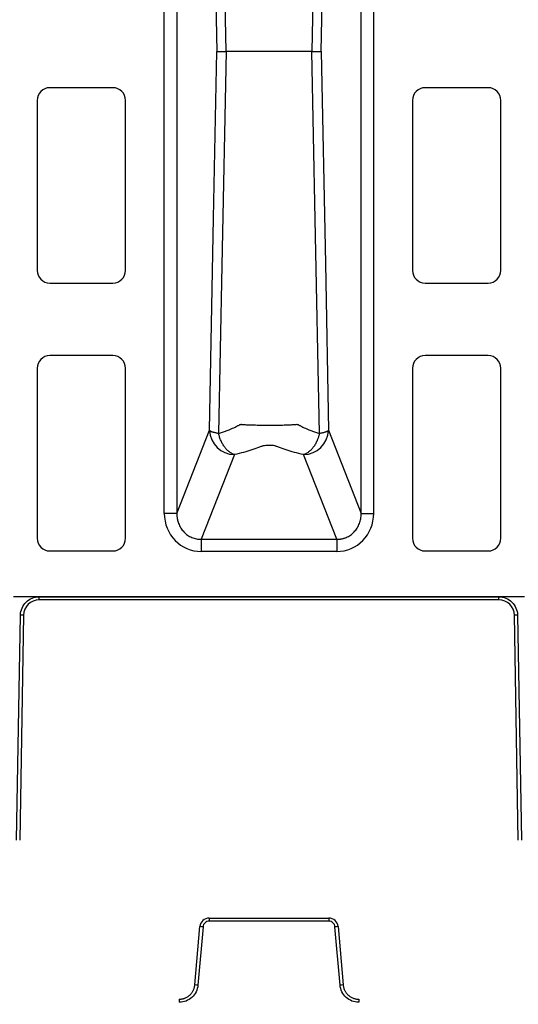
# Model space of a CAD drawing. Units: inches. Extents: x 12493 to 38901, y -4135 to 12505.
# Drawn here: x 28884 to 29042, y -1377 to -1067 of the extents above; entities that cross this region are included whole.
import ezdxf
from ezdxf import colors
from ezdxf.entities.mleader import LeaderData, LeaderLine
from ezdxf.math import Vec2, Vec3

# ---------------------------------------------------------------- set-up
doc = ezdxf.new("R2010")
doc.units = ezdxf.units.IN
doc.header["$LTSCALE"] = 0.25
doc.header["$MEASUREMENT"] = 0
doc.layers.add('SD', color=7, linetype='Continuous')
doc.layers.add('Text', color=7, linetype='Continuous')
doc.styles.get("Standard").update_dxf_attribs({"font": 'arial.ttf'})

msp = doc.modelspace()

# ---------------------------------------------------------------- linework, layer by layer
at = {"layer": 'SD', "color": 7, "linetype": 'Continuous', "lineweight": 25}
for p, q in [((28930.0745, -1222.6441), (28930.0745, -931.6112)), ((28934.0292, -931.6112), (28934.0292, -1222.6441)), ((28992.1274, -1222.6441), (28992.1274, -931.6112)), ((28996.082, -1222.6441), (28996.082, -931.6112)), ((28913.8758, -1088.5661), (28893.9935, -1088.5661)), ((29032.163, -1088.5661), (29012.2808, -1088.5661)), ((28890.0171, -1092.5425), (28890.0171, -1146.113)), ((28917.8522, -1146.113), (28917.8522, -1092.5425)), ((29008.3043, -1092.5425), (29008.3043, -1146.113)), ((29036.1395, -1146.113), (29036.1395, -1092.5425)), ((28893.9935, -1150.0895), (28913.8758, -1150.0895)), ((29012.2808, -1150.0895), (29032.163, -1150.0895)), ((28913.8758, -1172.9663), (28893.9935, -1172.9663)), ((29032.163, -1172.9663), (29012.2808, -1172.9663)), ((28890.0171, -1176.9428), (28890.0171, -1230.5132)), ((28917.8522, -1230.5132), (28917.8522, -1176.9428)), ((29008.3043, -1176.9428), (29008.3043, -1230.5132)), ((29036.1395, -1230.5132), (29036.1395, -1176.9428)), ((28934.0292, -1222.6441), (28944.2962, -1196.4697)), ((28981.8603, -1196.4697), (28992.1274, -1222.6441)), ((28952.2056, -1204.1516), (28941.7451, -1230.8192)), ((28984.4115, -1230.8192), (28973.951, -1204.1516)), ((28941.7451, -1230.8192), (28984.4115, -1230.8192)), ((28893.9935, -1234.4897), (28913.8758, -1234.4897)), ((28984.4115, -1234.6602), (28941.7451, -1234.6602)), ((29012.2808, -1234.4897), (29032.163, -1234.4897)), ((29043.6016, -1248.9104), (28882.555, -1248.9104)), ((28890.6425, -1249.8919), (28890.6425, -1248.9134)), ((28890.6425, -1248.9134), (29035.5141, -1248.9134)), ((29035.5141, -1249.8919), (28890.6425, -1249.8919)), ((29035.5141, -1249.8919), (29035.5141, -1248.9134)), ((28883.5094, -1325.6021), (28884.7469, -1254.707)), ((28885.7295, -1254.7199), (28884.492, -1325.6149)), ((29041.6645, -1325.6149), (29040.427, -1254.7199)), ((29041.4096, -1254.707), (29042.6471, -1325.6021)), ((28944.2416, -1350.1322), (28981.9149, -1350.1322)), ((28944.2416, -1350.1322), (28944.2416, -1351.1192)), ((28981.9149, -1351.1192), (28944.2416, -1351.1192)), ((28981.9149, -1350.1322), (28981.9149, -1351.1192)), ((28939.697, -1371.1981), (28941.3046, -1352.8234)), ((28942.2836, -1352.9134), (28940.676, -1371.2881)), ((28985.4805, -1371.2881), (28983.8729, -1352.9134)), ((28984.852, -1352.8234), (28986.4595, -1371.1981)), ((28934.802, -1375.6836), (28934.802, -1376.6706)), ((28991.3546, -1375.6836), (28991.3546, -1376.6706))]:
    msp.add_line(p, q, dxfattribs=at)
at = {"layer": 'SD', "color": 7, "linetype": 'Continuous', "lineweight": 25, "flags": 128}
for points in [[(28944.2962, -957.7856), (28945.5799, -1024.6174), (28946.5888, -1077.1277)], [(28949.592, -1077.1277), (28948.2499, -1009.7268), (28947.1989, -956.7681)], [(28978.9577, -956.7681), (28977.6195, -1024.1699), (28976.5645, -1077.1277)], [(28979.5678, -1077.1277), (28980.8517, -1010.2963), (28981.8603, -957.7856)], [(28944.2962, -1196.4697), (28945.5799, -1129.6379), (28946.5888, -1077.1277)], [(28949.592, -1077.1277), (28948.2499, -1144.5285), (28947.1989, -1197.4872)], [(28978.9577, -1197.4872), (28977.6195, -1130.0854), (28976.5645, -1077.1277)], [(28979.5678, -1077.1277), (28980.8517, -1143.959), (28981.8603, -1196.4697)]]:
    msp.add_lwpolyline(points, dxfattribs=at)
at = {"layer": 'SD', "color": 7, "linetype": 'Continuous', "lineweight": 25}
for centre, radius, start, end in [((28893.9935, -1092.5425), 3.9765, 90, 180), ((28913.8758, -1092.5425), 3.9765, 0, 90), ((29012.2808, -1092.5425), 3.9765, 90, 180), ((29032.163, -1092.5425), 3.9765, 0, 90), ((28893.9935, -1146.113), 3.9765, 180, 270), ((28913.8758, -1146.113), 3.9765, 270, 0), ((29012.2808, -1146.113), 3.9765, 180, 270), ((29032.163, -1146.113), 3.9765, 270, 0), ((28893.9935, -1176.9428), 3.9765, 90, 180), ((28913.8758, -1176.9428), 3.9765, 0, 90), ((29012.2808, -1176.9428), 3.9765, 90, 180), ((29032.163, -1176.9428), 3.9765, 0, 90), ((28952.3421, -1196.0983), 8.0545, 182.642864, 269.028507), ((28973.8144, -1196.0983), 8.0545, 270.971493, 357.357136), ((28893.9935, -1230.5132), 3.9765, 180, 270), ((28913.8758, -1230.5132), 3.9765, 270, 0), ((29012.2808, -1230.5132), 3.9765, 180, 270), ((29032.163, -1230.5132), 3.9765, 270, 0), ((28890.6425, -1254.8056), 4.9137, 90, 179), ((29035.5141, -1254.8056), 4.9137, 1, 90), ((28884.5011, -1311.0205), 56.314, 88.750065, 89.749892), ((29041.6555, -1311.0205), 56.314, 90.250108, 91.249935), ((28944.2416, -1353.0804), 2.9482, 90, 175), ((28981.9149, -1353.0804), 2.9482, 5, 90), ((28936.6204, -1409.1843), 56.5551, 84.253039, 85.249057), ((28989.5361, -1409.1843), 56.5551, 94.750943, 95.746961), ((28935.0129, -1427.5589), 56.5551, 84.253039, 85.249057), ((28991.1437, -1427.5589), 56.5551, 94.750943, 95.746961)]:
    msp.add_arc(centre, radius, start, end, dxfattribs=at)
for centre, major_axis, start_param, end_param in [((28942.0696, -1222.31), (-4.5331, -11.5564), 5.09992629, 6.64366533), ((28984.087, -1222.31), (4.5331, -11.5564), 5.92270529, 7.46644435)]:
    msp.add_ellipse(centre, major_axis=major_axis, ratio=0.96098613, start_param=start_param, end_param=end_param, dxfattribs=at)
for points, knots in [([(28946.5888, -1077.1277), (28946.6047, -1077.1276), (28946.6359, -1077.1276), (28946.7049, -1077.1273), (28946.7857, -1077.127), (28946.8772, -1077.1268), (28946.9766, -1077.1268), (28947.0817, -1077.1268), (28947.1903, -1077.1269), (28947.3006, -1077.1271), (28947.4108, -1077.1274), (28947.5192, -1077.1276), (28947.7235, -1077.1277), (28948.0489, -1077.1275), (28948.5319, -1077.1275), (28949.0424, -1077.1276), (28949.4118, -1077.1276), (28949.592, -1077.1277)], [0, 0, 0, 0, 0.06246566, 0.12204845, 0.17875154, 0.23257516, 0.28351823, 0.33157939, 0.37675755, 0.41905216, 0.45846319, 0.49499107, 0.52863652, 0.65464663, 0.77521411, 0.89033449, 1, 1, 1, 1]), ([(28976.5645, -1077.1277), (28976.3649, -1077.1277), (28975.9625, -1077.1276), (28975.3693, -1077.1276), (28974.7788, -1077.1276), (28974.193, -1077.1276), (28973.6125, -1077.1276), (28973.0386, -1077.1276), (28972.4723, -1077.1276), (28971.9149, -1077.1277), (28971.468, -1077.1275), (28971.1343, -1077.1279), (28970.9174, -1077.1294), (28970.73, -1077.1312), (28970.5711, -1077.1352), (28970.4467, -1077.1357), (28970.3636, -1077.1445), (28970.3188, -1077.1301), (28970.268, -1077.1257), (28970.1916, -1077.1292), (28970.0838, -1077.1282), (28969.9686, -1077.1284), (28969.8457, -1077.128), (28969.7147, -1077.1276), (28969.5753, -1077.1271), (28969.4272, -1077.1267), (28969.2699, -1077.1263), (28968.7473, -1077.1259), (28967.7833, -1077.1259), (28966.2834, -1077.1267), (28964.6246, -1077.1284), (28962.8224, -1077.1255), (28960.9192, -1077.1216), (28959.0729, -1077.1206), (28957.3881, -1077.1249), (28956.4189, -1077.1256), (28955.967, -1077.1284), (28955.9057, -1077.1312), (28955.8514, -1077.1343), (28955.7888, -1077.1454), (28955.7134, -1077.1339), (28955.6296, -1077.1294), (28955.5285, -1077.1267), (28955.4096, -1077.1279), (28955.2665, -1077.1275), (28955.0568, -1077.1278), (28954.7282, -1077.1276), (28954.1957, -1077.1277), (28953.5003, -1077.1277), (28952.6329, -1077.1277), (28951.6746, -1077.1277), (28950.6467, -1077.1277), (28949.9399, -1077.1277), (28949.592, -1077.1277)], [0, 0, 0, 0, 0.02191778, 0.04419116, 0.06682068, 0.08980618, 0.11314884, 0.13684591, 0.16089857, 0.18531213, 0.21006832, 0.22152461, 0.23173619, 0.24068677, 0.24835901, 0.25475087, 0.25894003, 0.26051554, 0.2615822, 0.26640858, 0.2714431, 0.27666917, 0.28210521, 0.28775268, 0.29361129, 0.29968142, 0.30596326, 0.31245742, 0.36080697, 0.40803182, 0.45401267, 0.50683085, 0.56106933, 0.61651821, 0.67298459, 0.73032127, 0.73354741, 0.73648008, 0.73911188, 0.74144559, 0.74583642, 0.7501542, 0.75370903, 0.76054203, 0.76737441, 0.77420655, 0.79028257, 0.81320413, 0.84650799, 0.88126492, 0.92205771, 0.96163445, 1, 1, 1, 1]), ([(28976.5645, -1077.1277), (28976.6673, -1077.1276), (28976.876, -1077.1276), (28977.1761, -1077.1276), (28977.4703, -1077.1275), (28977.7553, -1077.1275), (28978.0293, -1077.1276), (28978.2898, -1077.1276), (28978.5381, -1077.1277), (28978.7825, -1077.1273), (28979.0251, -1077.1268), (28979.2547, -1077.1267), (28979.4556, -1077.1273), (28979.529, -1077.1275), (28979.5678, -1077.1277)], [0, 0, 0, 0, 0.06200998, 0.12580288, 0.19137929, 0.25873772, 0.32787591, 0.39879282, 0.4714914, 0.54930066, 0.64106195, 0.74677342, 0.86642206, 1, 1, 1, 1]), ([(28947.1989, -1197.4872), (28947.1069, -1197.4718), (28946.9154, -1197.4398), (28946.6321, -1197.3873), (28946.3413, -1197.3284), (28946.0483, -1197.2622), (28945.7573, -1197.1886), (28945.4738, -1197.1076), (28945.2153, -1197.023), (28944.9778, -1196.9341), (28944.7601, -1196.838), (28944.5612, -1196.7277), (28944.3919, -1196.603), (28944.3291, -1196.5155), (28944.2962, -1196.4697)], [0, 0, 0, 0, 0.05740291, 0.11947622, 0.18622803, 0.25766178, 0.33377699, 0.41456992, 0.50003418, 0.5789042, 0.66833211, 0.76832646, 0.87888639, 1, 1, 1, 1]), ([(28947.1989, -1197.4872), (28947.4045, -1197.4208), (28947.8179, -1197.2874), (28948.4246, -1197.0804), (28949.0249, -1196.867), (28949.6171, -1196.6468), (28950.2009, -1196.42), (28950.8596, -1196.1523), (28951.587, -1195.8398), (28952.3666, -1195.4824), (28952.9897, -1195.1762), (28953.4696, -1194.9301), (28953.7019, -1194.805), (28953.8179, -1194.7425)], [0, 0, 0, 0, 0.08112176, 0.16311658, 0.24597857, 0.32972016, 0.41434894, 0.49985652, 0.62376818, 0.75015782, 0.87516661, 0.93767784, 1, 1, 1, 1]), ([(28953.8179, -1194.7425), (28953.8926, -1194.7176), (28953.9664, -1194.6924), (28954.0782, -1194.655), (28954.1155, -1194.6426), (28954.1716, -1194.6239), (28954.1903, -1194.6177), (28954.2183, -1194.6084), (28954.2276, -1194.6053), (28954.2465, -1194.5991), (28954.2573, -1194.5964), (28954.2632, -1194.5924)], [0, 0, 0, 0, 0.5, 0.5, 0.75, 0.75, 0.875, 0.875, 0.9375, 0.9375, 1, 1, 1, 1]), ([(28954.2632, -1194.5924), (28954.3431, -1194.6), (28954.4947, -1194.6142), (28954.7229, -1194.6343), (28954.9316, -1194.6516), (28955.2129, -1194.6726), (28955.5876, -1194.6963), (28956.2305, -1194.7306), (28957.0967, -1194.766), (28958.5647, -1194.8113), (28960.5607, -1194.8489), (28963.0669, -1194.8629), (28965.5742, -1194.8491), (28967.5689, -1194.8127), (28969.0448, -1194.7658), (28969.981, -1194.725), (28970.7414, -1194.6822), (28971.3544, -1194.6408), (28971.7139, -1194.6082), (28971.8935, -1194.5919)], [0, 0, 0, 0, 0.01966366, 0.03727904, 0.0528496, 0.06636533, 0.09823263, 0.13040449, 0.19201054, 0.25540836, 0.37720745, 0.4994334, 0.62171659, 0.74356979, 0.80642677, 0.86951561, 0.91314976, 0.95658805, 1, 1, 1, 1]), ([(28971.8935, -1194.5919), (28971.9678, -1194.6163), (28972.117, -1194.6654), (28972.2646, -1194.7164), (28972.3388, -1194.742)], [0, 0, 0, 0, 0.497361, 1, 1, 1, 1]), ([(28972.3388, -1194.742), (28972.3476, -1194.7458), (28972.3784, -1194.7591), (28972.4345, -1194.7927), (28972.5429, -1194.8498), (28972.7472, -1194.9588), (28973.1672, -1195.1766), (28973.7909, -1195.4825), (28974.5701, -1195.8401), (28975.4809, -1196.2314), (28976.5265, -1196.6464), (28977.7162, -1197.0812), (28978.5468, -1197.3529), (28978.9577, -1197.4872)], [0, 0, 0, 0, 0.00463611, 0.01630814, 0.030591, 0.06265136, 0.12489595, 0.24981177, 0.37668709, 0.50010866, 0.67029621, 0.83692368, 1, 1, 1, 1]), ([(28981.8603, -1196.4697), (28981.8453, -1196.493), (28981.8158, -1196.5388), (28981.7502, -1196.6059), (28981.673, -1196.6699), (28981.5848, -1196.7303), (28981.4883, -1196.7872), (28981.3853, -1196.8406), (28981.2779, -1196.8904), (28981.1679, -1196.9367), (28981.0569, -1196.9797), (28980.8394, -1197.0584), (28980.4915, -1197.1669), (28979.9809, -1197.2942), (28979.4738, -1197.3994), (28979.1221, -1197.4592), (28978.9577, -1197.4872)], [0, 0, 0, 0, 0.061896189, 0.121153917, 0.177770713, 0.231744911, 0.283075586, 0.331762497, 0.377806024, 0.421207123, 0.461967283, 0.500088504, 0.646537752, 0.778680391, 0.896496458, 1, 1, 1, 1]), ([(28952.2056, -1204.1516), (28952.1186, -1204.1245), (28951.9475, -1204.0713), (28951.6958, -1203.9704), (28951.4539, -1203.8581), (28951.2223, -1203.7346), (28951.0013, -1203.6022), (28950.7908, -1203.4625), (28950.3803, -1203.1644), (28949.8066, -1202.6538), (28949.0969, -1201.8176), (28948.4768, -1200.8769), (28948.0252, -1199.9881), (28947.7203, -1199.2491), (28947.5164, -1198.67), (28947.3391, -1198.0839), (28947.2457, -1197.6865), (28947.1989, -1197.4872)], [0, 0, 0, 0, 0.03969978, 0.07807748, 0.11512924, 0.1508549, 0.18525782, 0.2183449, 0.25012647, 0.38104352, 0.50002057, 0.62889973, 0.74991553, 0.81376034, 0.87610722, 0.93786019, 1, 1, 1, 1]), ([(28978.9577, -1197.4872), (28978.9276, -1197.6183), (28978.8676, -1197.8795), (28978.7616, -1198.2664), (28978.6446, -1198.6488), (28978.515, -1199.0279), (28978.3721, -1199.4052), (28978.1145, -1200.0193), (28977.6903, -1200.8602), (28977.0639, -1201.8127), (28976.35, -1202.6539), (28975.7261, -1203.2089), (28975.2039, -1203.5759), (28974.8145, -1203.8051), (28974.3931, -1204.0074), (28974.1013, -1204.1026), (28973.951, -1204.1516)], [0, 0, 0, 0, 0.0408346, 0.08136341, 0.1218709, 0.16263236, 0.20390889, 0.24594334, 0.36891791, 0.50001265, 0.61898213, 0.74991165, 0.80637455, 0.86685956, 0.931401, 1, 1, 1, 1]), ([(28973.951, -1204.1516), (28971.9568, -1203.6921), (28970.1133, -1203.1852), (28967.6255, -1202.3736), (28966.8423, -1202.0946), (28965.924, -1201.7376), (28965.744, -1201.6656), (28965.4698, -1201.5583), (28965.3788, -1201.5224), (28965.1655, -1201.4565), (28965.0468, -1201.4257), (28964.4064, -1201.2867), (28963.7431, -1201.2245), (28962.7423, -1201.2247), (28962.4103, -1201.2399), (28961.7835, -1201.2991), (28961.4898, -1201.3431), (28961.1084, -1201.4261), (28960.9907, -1201.4566), (28960.7779, -1201.5224), (28960.6867, -1201.5583), (28960.4125, -1201.6656), (28960.2325, -1201.7376), (28959.3142, -1202.0946), (28958.531, -1202.3736), (28956.0432, -1203.1852), (28954.1997, -1203.6921), (28952.2056, -1204.1516)], [0, 0, 0, 0, 0.25, 0.25, 0.375, 0.375, 0.40625, 0.40625, 0.421875, 0.421875, 0.4375, 0.4375, 0.5, 0.5, 0.53125, 0.53125, 0.5625, 0.5625, 0.578125, 0.578125, 0.59375, 0.59375, 0.625, 0.625, 0.75, 0.75, 1, 1, 1, 1]), ([(28934.0292, -1222.6441), (28933.9276, -1222.6441), (28933.4571, -1222.6441), (28932.3735, -1222.6441), (28931.9522, -1222.6441), (28931.0454, -1222.6441), (28930.5603, -1222.6441), (28930.0745, -1222.6441)], [0, 0, 0, 0, 0.5, 0.5, 0.75, 0.75, 1, 1, 1, 1]), ([(28934.0292, -1222.6441), (28934.0292, -1222.7761), (28934.0292, -1223.0371), (28934.0508, -1223.4237), (28934.087, -1223.8001), (28934.1382, -1224.1658), (28934.203, -1224.5202), (28934.2803, -1224.8629), (28934.3692, -1225.1937), (28934.4685, -1225.5122), (28934.7226, -1226.2271), (28935.2381, -1227.2722), (28936.0421, -1228.3158), (28936.7848, -1229.0264), (28937.3967, -1229.5015), (28938.0517, -1229.9091), (28938.7437, -1230.2456), (28939.466, -1230.5085), (28940.212, -1230.6936), (28940.9746, -1230.8065), (28941.4879, -1230.815), (28941.7451, -1230.8192)], [0, 0, 0, 0, 0.031696014, 0.06266452, 0.092907328, 0.122426382, 0.151223776, 0.179301763, 0.206662775, 0.233309441, 0.259244607, 0.388421701, 0.510120185, 0.571959773, 0.633427824, 0.694622559, 0.755643523, 0.81659111, 0.877566076, 0.938669042, 1, 1, 1, 1]), ([(28984.4115, -1230.8192), (28984.5414, -1230.819), (28984.8007, -1230.8185), (28985.1881, -1230.7924), (28985.572, -1230.7479), (28985.9515, -1230.6835), (28986.3257, -1230.6), (28986.6939, -1230.4975), (28987.0551, -1230.3766), (28987.7636, -1230.098), (28988.7828, -1229.5353), (28989.9546, -1228.5234), (28990.9184, -1227.2723), (28991.4959, -1226.1014), (28991.8229, -1225.1029), (28991.9989, -1224.3342), (28992.114, -1223.5074), (28992.1228, -1222.937), (28992.1274, -1222.6441)], [0, 0, 0, 0, 0.03102642, 0.06189667, 0.09262282, 0.12321713, 0.153692, 0.18406, 0.2143338, 0.24452623, 0.36560661, 0.48981185, 0.61152903, 0.74075781, 0.80011455, 0.86308934, 0.92971001, 1, 1, 1, 1]), ([(28992.1274, -1222.6441), (28992.1781, -1222.6441), (28992.3184, -1222.6441), (28992.7595, -1222.6441), (28993.0602, -1222.6441), (28993.7823, -1222.6441), (28994.2035, -1222.6441), (28995.1106, -1222.6441), (28995.5962, -1222.6441), (28996.082, -1222.6441)], [0, 0, 0, 0, 0.25, 0.25, 0.5, 0.5, 0.75, 0.75, 1, 1, 1, 1]), ([(28941.7451, -1230.8192), (28941.7451, -1231.0437), (28941.7451, -1231.5512), (28941.7451, -1232.9277), (28941.7451, -1233.7926), (28941.7451, -1234.6602)], [0, 0, 0, 0, 0.5, 0.5, 1, 1, 1, 1]), ([(28984.4115, -1230.8192), (28984.4115, -1231.0437), (28984.4115, -1231.5514), (28984.4115, -1232.9283), (28984.4115, -1233.7926), (28984.4115, -1234.6602)], [0, 0, 0, 0, 0.5, 0.5, 1, 1, 1, 1]), ([(28884.7469, -1254.707), (28884.7602, -1253.9439), (28884.9236, -1253.1836), (28885.5262, -1251.781), (28885.9652, -1251.1392), (28887.054, -1250.0693), (28887.7034, -1249.6415), (28889.1162, -1249.0635), (28889.8792, -1248.9134), (28890.6425, -1248.9134)], [0, 0, 0, 0, 0.25, 0.25, 0.5, 0.5, 0.75, 0.75, 1, 1, 1, 1]), ([(29035.5141, -1248.9134), (29036.2773, -1248.9134), (29037.0403, -1249.0635), (29038.4532, -1249.6415), (29039.1026, -1250.0693), (29040.1914, -1251.1392), (29040.6304, -1251.781), (29041.233, -1253.1836), (29041.3963, -1253.9439), (29041.4096, -1254.707)], [0, 0, 0, 0, 0.25, 0.25, 0.5, 0.5, 0.75, 0.75, 1, 1, 1, 1]), ([(28944.2416, -1351.1192), (28943.7556, -1351.1192), (28943.2721, -1351.3072), (28942.5555, -1351.9639), (28942.326, -1352.4293), (28942.2836, -1352.9134)], [0, 0, 0, 0, 0.5, 0.5, 1, 1, 1, 1]), ([(28983.8729, -1352.9134), (28983.8306, -1352.4293), (28983.6011, -1351.9639), (28982.8845, -1351.3072), (28982.4009, -1351.1192), (28981.9149, -1351.1192)], [0, 0, 0, 0, 0.5, 0.5, 1, 1, 1, 1]), ([(28934.802, -1375.6836), (28934.9038, -1375.6818), (28935.1068, -1375.6783), (28935.4093, -1375.6494), (28935.7084, -1375.6032), (28936.0041, -1375.538), (28936.2964, -1375.4543), (28936.7737, -1375.2852), (28937.4124, -1374.9679), (28938.14, -1374.4132), (28938.7563, -1373.7365), (28939.1542, -1373.0854), (28939.398, -1372.5285), (28939.5403, -1372.0954), (28939.6453, -1371.651), (28939.6798, -1371.3491), (28939.697, -1371.1981)], [0, 0, 0, 0, 0.04194314, 0.08357323, 0.12505007, 0.16653525, 0.20819027, 0.25017464, 0.37502846, 0.50003183, 0.62488606, 0.74988986, 0.81234331, 0.87494471, 0.93743541, 1, 1, 1, 1]), ([(28940.676, -1371.2881), (28940.6125, -1372.0143), (28940.4128, -1372.7283), (28939.768, -1374.0359), (28939.323, -1374.629), (28938.2481, -1375.614), (28937.6185, -1376.0055), (28936.2597, -1376.5339), (28935.531, -1376.6706), (28934.802, -1376.6706)], [0, 0, 0, 0, 0.25, 0.25, 0.5, 0.5, 0.75, 0.75, 1, 1, 1, 1]), ([(28991.3546, -1376.6706), (28990.6256, -1376.6706), (28989.8969, -1376.5339), (28988.5381, -1376.0055), (28987.9084, -1375.614), (28986.8335, -1374.629), (28986.3886, -1374.0359), (28985.7438, -1372.7283), (28985.5441, -1372.0143), (28985.4805, -1371.2881)], [0, 0, 0, 0, 0.25, 0.25, 0.5, 0.5, 0.75, 0.75, 1, 1, 1, 1]), ([(28986.4595, -1371.1981), (28986.4702, -1371.2994), (28986.4914, -1371.5013), (28986.5465, -1371.8002), (28986.6186, -1372.0941), (28986.7093, -1372.383), (28986.8182, -1372.6668), (28987.0283, -1373.1276), (28987.4, -1373.7363), (28988.016, -1374.4127), (28988.7439, -1374.9677), (28989.4272, -1375.3073), (28990.0031, -1375.5017), (28990.447, -1375.6057), (28990.8989, -1375.6715), (28991.2026, -1375.6796), (28991.3546, -1375.6836)], [0, 0, 0, 0, 0.04194353, 0.083574, 0.1250512, 0.16653673, 0.20819206, 0.25017672, 0.37503117, 0.50003475, 0.62488877, 0.74989194, 0.81234496, 0.87494585, 0.937436, 1, 1, 1, 1])]:
    msp.add_open_spline(points, degree=3, knots=knots, dxfattribs=at)

# ---------------------------------------------------------------- leaders
at = {"layer": 'Text'}
ml = msp.add_multileader_mtext('Standard', dxfattribs=at)
ml.set_content('300SD Half-Module (Part #{\\A1;\\fVerdana|b0|i0|c0|p34; 138574})  \\PTYP. under access point', color=256)
ml.set_leader_properties()
ml.build(insert=Vec2(0, 0))
ml.multileader.update_dxf_attribs({"text_right_attachment_type": 6, "dogleg_length": 0.36, "arrow_head_size": 161.25})
ctx = ml.context
ctx.base_point, ctx.char_height, ctx.arrow_head_size, ctx.landing_gap_size, ctx.plane_origin = Vec3(27167.0987, -2052.4026), 110.859375, 161.25, 0.1512, Vec3(26483.6869, -3357.907)
ctx.right_attachment = 6
notes = []
notes.append((ctx, [(0, (1, 1, 0), (26829.1925, -2052.4026), (1, 0), 337.9063, [(0, [(26634.0353, -1150.4459)], 0, [])])]))
ctx.mtext.insert, ctx.mtext.width, ctx.mtext.defined_height, ctx.mtext.flow_direction = Vec3(27167.2499, -1981.5842), 2614.589474, 497.7112, 5
for ctx, leaders in notes:
    for number, flags, end, landing, length, lines in leaders:
        leader = LeaderData()
        leader.index, (leader.has_last_leader_line, leader.has_dogleg_vector, leader.attachment_direction) = number, flags
        leader.last_leader_point, leader.dogleg_vector, leader.dogleg_length = Vec3(end), Vec3(landing), length
        for number, points, colour, breaks in lines:
            line = LeaderLine()
            line.index, line.vertices, line.color, line.breaks = number, Vec3.list(points), colors.encode_raw_color(colour), breaks
            leader.lines.append(line)
        ctx.leaders.append(leader)

doc.saveas('drawing.dxf')
